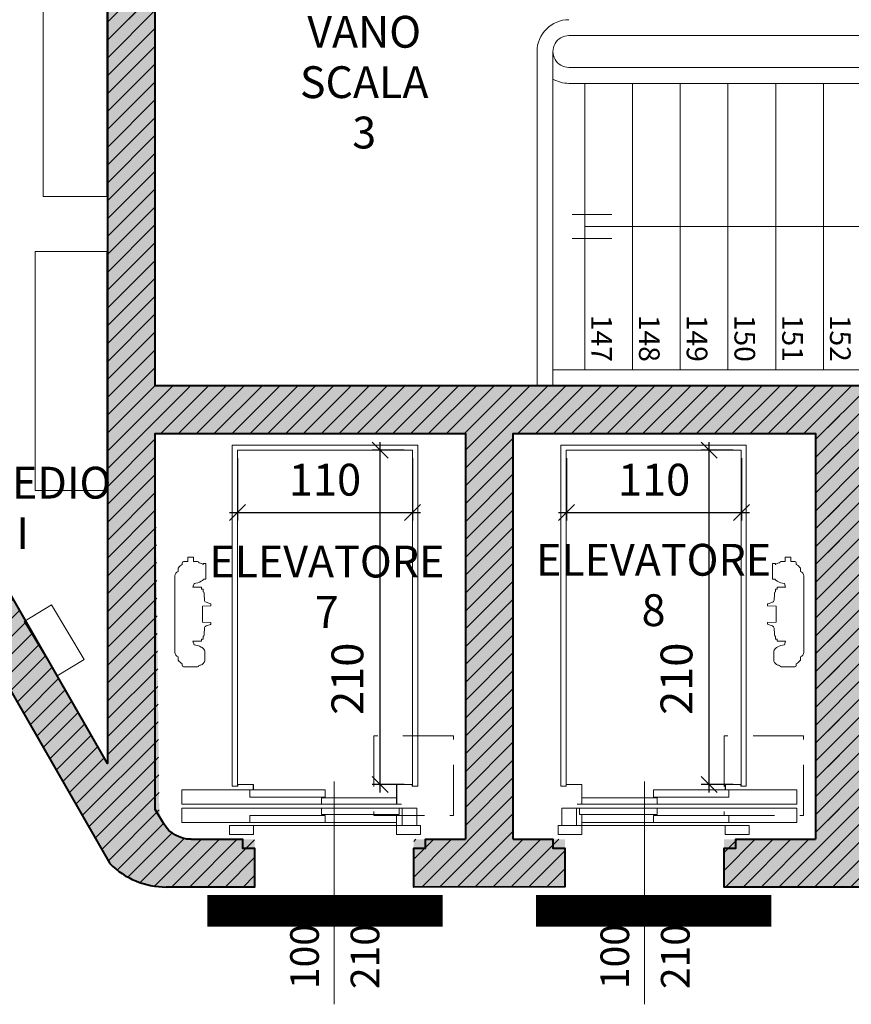
# Model space of a CAD drawing. Units: millimetres. Extents: x -53510 to 92537, y -14568 to 65432.
# Drawn here: x 39535 to 44761, y 14271 to 20458 of the extents above; entities that cross this region are included whole.
import ezdxf
from ezdxf.enums import TextEntityAlignment as Align

# ---------------------------------------------------------------- set-up
doc = ezdxf.new("R2010")
doc.units = ezdxf.units.MM
doc.header["$LTSCALE"] = 100
doc.linetypes.add('HIDDEN2', pattern=[4.7625, 3.175, -1.5875])
doc.layers.get('0').update_dxf_attribs({"lineweight": 9})
for name, color, linetype, lineweight in [('000_PROIEZIONI', 6, 'HIDDEN2', 13), ('A-ASCENSORI', 3, 'Continuous', 5), ('A-Quote-infissi', 6, 'Continuous', 9), ('A-SCALE', 7, 'Continuous', 13), ('A-SCALE-TEX', 7, 'Continuous', 5), ('A-TEX-ROOM', 7, 'Continuous', 9), ('A-VUOTO', 1, 'Continuous', 5), ('S-CAMPI-PIL', 212, 'Continuous', 5), ('S-CLS', 5, 'Continuous', 40)]:
    doc.layers.add(name, color=color, linetype=linetype, lineweight=lineweight)
doc.layers.add('IMP-VF', color=10, linetype='Continuous')
doc.styles.add('1', font='SIMPLEX.SHX', dxfattribs={"width": 0.9})
doc.styles.add('Destinazione', font='arial.ttf')
doc.styles.add('Quota_A', font='romans.shx', dxfattribs={"height": 18})
doc.styles.add('RS8', font='ROMANS.shx', dxfattribs={"width": 0.8})
doc.dimstyles.new('ISO-100', dxfattribs={"dimtxt": 200, "dimasz": 100, "dimexe": 50, "dimexo": 50, "dimgap": 80, "dimtad": 1, "dimdec": 0, "dimlfac": 0.1, "dimtxsty": 'RS8', "dimblk": 'OBLIQUE', "dimcen": 250, "dimdle": 50, "dimclrt": 256, "dimadec": 0, "dimazin": 0, "dimtfac": 1, "dimtdec": 0, "dimtmove": 0, "dimatfit": 3, "dimfxl": 0, "dimarcsym": 0})

# ---------------------------------------------------------------- blocks, each defined once
blk = doc.blocks.new('Dest_nomq2')
at = {"style": 'Destinazione', "width": 0.99}
for tag, p in [('DESTINAZIONE-RIGA1', (0, 0)), ('DESTINAZIONE-RIGA2', (0, -31.67)), ('DESTINAZIONE-RIGA3', (0, -63.33))]:
    blk.add_attdef(tag, text='', height=20, dxfattribs=at).set_placement(p, align=Align.CENTER)
blk = doc.blocks.new('Fre2')
for p, q in [((-17, 7.5), (8, 7.5)), ((-17, -7.5), (8, -7.5))]:
    blk.add_line(p, q)
blk = doc.blocks.new('Quota_sx1')
blk.add_line((-100, 0), (40, 0))
at = {"style": 'Quota_A'}
for tag, p in [('LARGHEZZA', (-70, 4)), ('ALTEZZA', (-70, -34))]:
    blk.add_attdef(tag, text='', height=18, dxfattribs=at).set_placement(p, align=Align.BOTTOM_CENTER)
blk = doc.blocks.new('_Oblique')
blk.add_line((-0.5, -0.5), (0.5, 0.5))
blk = doc.blocks.new('*D944')
at = {"layer": 'A-ASCENSORI', "color": 0, "lineweight": -2}
for p, q in [((40903.4, 17702.9), (40903.4, 17311.4)), ((42003.4, 17702.9), (42003.4, 17311.4)), ((40853.4, 17361.4), (42053.4, 17361.4))]:
    blk.add_line(p, q, dxfattribs=at)
at = {"layer": 'Defpoints', "color": 0}
for p in [(40903.4, 17752.9), (42003.4, 17752.9), (42003.4, 17361.4)]:
    blk.add_point(p, dxfattribs=at)
at = {"layer": 'A-ASCENSORI', "color": 0, "lineweight": -2, "xscale": 100, "yscale": 100, "zscale": 100}
for p, rotation in [((40903.4, 17361.4), 179.9999999999999), ((42003.4, 17361.4), 359.9999999999999)]:
    blk.add_blockref('_Oblique', p, dxfattribs=dict(at, rotation=rotation))
at = {"layer": 'A-ASCENSORI', "insert": (41453.4, 17541.4), "char_height": 200, "attachment_point": 5, "style": 'RS8'}
blk.add_mtext('110', dxfattribs=at)
blk = doc.blocks.new('*D945')
at = {"layer": 'A-ASCENSORI', "color": 0, "lineweight": -2}
for p, q in [((41800.1, 15602.9), (41800.1, 17802.9)), ((41950.4, 17752.9), (41750.1, 17752.9)), ((41950.4, 15652.9), (41750.1, 15652.9))]:
    blk.add_line(p, q, dxfattribs=at)
at = {"layer": 'Defpoints', "color": 0}
for p in [(41800.1, 17752.9), (42000.4, 17752.9), (42000.4, 15652.9)]:
    blk.add_point(p, dxfattribs=at)
at = {"layer": 'A-ASCENSORI', "color": 0, "lineweight": -2, "xscale": 100, "yscale": 100, "zscale": 100}
for p, rotation in [((41800.1, 17752.9), 89.99999999999994), ((41800.1, 15652.9), 269.9999999999999)]:
    blk.add_blockref('_Oblique', p, dxfattribs=dict(at, rotation=rotation))
at = {"layer": 'A-ASCENSORI', "insert": (41620.1, 16316.4), "char_height": 200, "attachment_point": 5, "rotation": 90, "style": 'RS8'}
blk.add_mtext('210', dxfattribs=at)
blk = doc.blocks.new('*D906')
at = {"layer": 'A-ASCENSORI', "color": 0, "lineweight": -2}
for p, q in [((42971.4, 17702.9), (42971.4, 17311.4)), ((44071.4, 17702.9), (44071.4, 17311.4)), ((42921.4, 17361.4), (44121.4, 17361.4))]:
    blk.add_line(p, q, dxfattribs=at)
at = {"layer": 'Defpoints', "color": 0}
for p in [(42971.4, 17752.9), (44071.4, 17752.9), (44071.4, 17361.4)]:
    blk.add_point(p, dxfattribs=at)
at = {"layer": 'A-ASCENSORI', "color": 0, "lineweight": -2, "xscale": 100, "yscale": 100, "zscale": 100}
for p, rotation in [((42971.4, 17361.4), 179.9999999999999), ((44071.4, 17361.4), 359.9999999999999)]:
    blk.add_blockref('_Oblique', p, dxfattribs=dict(at, rotation=rotation))
at = {"layer": 'A-ASCENSORI', "insert": (43521.4, 17541.4), "char_height": 200, "attachment_point": 5, "style": 'RS8'}
blk.add_mtext('110', dxfattribs=at)
blk = doc.blocks.new('*D907')
at = {"layer": 'A-ASCENSORI', "color": 0, "lineweight": -2}
for p, q in [((43868.1, 15602.9), (43868.1, 17802.9)), ((44018.4, 17752.9), (43818.1, 17752.9)), ((44018.4, 15652.9), (43818.1, 15652.9))]:
    blk.add_line(p, q, dxfattribs=at)
at = {"layer": 'Defpoints', "color": 0}
for p in [(43868.1, 17752.9), (44068.4, 17752.9), (44068.4, 15652.9)]:
    blk.add_point(p, dxfattribs=at)
at = {"layer": 'A-ASCENSORI', "color": 0, "lineweight": -2, "xscale": 100, "yscale": 100, "zscale": 100}
for p, rotation in [((43868.1, 17752.9), 89.99999999999994), ((43868.1, 15652.9), 269.9999999999999)]:
    blk.add_blockref('_Oblique', p, dxfattribs=dict(at, rotation=rotation))
at = {"layer": 'A-ASCENSORI', "insert": (43688.1, 16316.4), "char_height": 200, "attachment_point": 5, "rotation": 90, "style": 'RS8'}
blk.add_mtext('210', dxfattribs=at)

msp = doc.modelspace()

# ---------------------------------------------------------------- hatches: boundary and pattern name
at = {"layer": 'IMP-VF'}
h = msp.add_hatch(color=256, dxfattribs=at)
edge = h.paths.add_edge_path()
edge.add_line((44685.9, 15007.9), (44685.9, 18157.9))
edge.add_line((44685.9, 18157.9), (40385.9, 18157.9))
edge.add_line((40385.9, 18157.9), (40385.9, 22357.9))
edge.add_line((40385.9, 22357.9), (40650.9, 22357.9))
edge.add_line((40650.9, 22357.9), (40650.9, 22657.9))
edge.add_line((40650.9, 22657.9), (37867, 22657.9))
edge.add_arc((37867, 21457.9), 1200, 90, 210.96393)
edge.add_line((36838, 20840.5), (37098.2, 20989.8))
edge.add_arc((37867, 21457.9), 900, 90, 211.33241, ccw=False)
edge.add_line((37867, 22357.9), (40085.9, 22357.9))
edge.add_line((40085.9, 22357.9), (40085.9, 15784.7))
edge.add_line((40085.9, 15784.7), (39320.7, 17117.7))
edge.add_line((39320.7, 17117.7), (39060.5, 16968.3))
edge.add_line((39060.5, 16968.3), (40101.6, 15154.8))
edge.add_arc((40455.6, 15507.9), 500, 224.9282, 270)
edge.add_line((40455.6, 15007.9), (41010.9, 15007.9))
edge.add_line((41010.9, 15007.9), (41010.9, 15307.9))
edge.add_line((41010.9, 15307.9), (40611.5, 15307.9))
edge.add_arc((40611.5, 15507.9), 200, 180, 270, ccw=False)
edge.add_line((40411.5, 15507.9), (40385.9, 17857.9))
edge.add_line((40385.9, 17857.9), (42335.9, 17857.9))
edge.add_line((42335.9, 17857.9), (42335.9, 15307.9))
edge.add_line((42335.9, 15307.9), (42010.9, 15307.9))
edge.add_line((42010.9, 15307.9), (42010.9, 15007.9))
edge.add_line((42010.9, 15007.9), (42960.9, 15008.6))
edge.add_line((42960.9, 15008.6), (42960.9, 15307.9))
edge.add_line((42960.9, 15307.9), (42635.9, 15307.9))
edge.add_line((42635.9, 15307.9), (42635.9, 17857.9))
edge.add_line((42635.9, 17857.9), (44535.9, 17857.9))
edge.add_line((44535.9, 17857.9), (44535.9, 15307.9))
edge.add_line((44535.9, 15307.9), (43960.9, 15307.9))
edge.add_line((43960.9, 15307.9), (43960.9, 15007.9))
edge.add_line((43960.9, 15007.9), (44685.9, 15007.9))
h.paths.add_polyline_path([(44685.9, 22357.9), (44685.9, 22657.9), (42520.9, 22657.9), (42520.9, 22357.9)])
msp.add_hatch(color=256, dxfattribs=at).paths.add_polyline_path([(37098.2, 20989.8), (36838, 20840.5, -0.582972), (37867, 22657.9), (40650.9, 22657.9), (40650.9, 22357.9), (40385.9, 22357.9), (40385.9, 18157.9), (48985.9, 18157.9), (48985.9, 22357.9), (42520.9, 22357.9), (42520.9, 22657.9), (51504.8, 22657.9, -0.583897), (52532.1, 20837.7), (52275.3, 20992.7, 0.583897), (51504.8, 22357.9), (49285.9, 22357.9), (49285.9, 15784.7), (50051.1, 17117.6), (50311.3, 16968.3), (49335.6, 15268.6, -0.274539), (48896.5, 15007.9), (48360.9, 15007.9), (48360.9, 15307.9), (48760.3, 15307.9, 0.414214), (48960.3, 15507.9), (48985.9, 17857.9), (47035.9, 17857.9), (47035.9, 15307.9), (47360.9, 15307.9), (47360.9, 15008.6), (46410.9, 15007.9), (46410.9, 15307.9), (46735.9, 15307.9), (46735.9, 17857.9), (44836.4, 17857.9), (44835.9, 15307.9), (45410.9, 15307.9), (45410.9, 15007.9), (43960.9, 15007.9), (43960.9, 15307.9), (44535.9, 15307.9), (44535.9, 17857.9), (42635.9, 17857.9), (42635.9, 15307.9), (42960.9, 15307.9), (42960.9, 15008.6), (42010.9, 15007.9), (42010.9, 15307.9), (42335.9, 15307.9), (42335.9, 17857.9), (40385.9, 17857.9), (40411.5, 15507.9, 0.414214), (40611.5, 15307.9), (41010.9, 15307.9), (41010.9, 15007.9), (40455.6, 15007.9, -0.199238), (40101.6, 15154.8), (39060.5, 16968.3), (39320.7, 17117.7), (40085.9, 15784.7), (40085.9, 22357.9), (37867, 22357.9, 0.585128)])
at = {"layer": 'S-CAMPI-PIL'}
h = msp.add_hatch(dxfattribs=at)
h.set_pattern_fill('ANSI31', color=256, scale=25, style=0)
edge = h.paths.add_edge_path()
edge.add_line((44685.9, 15007.9), (44685.9, 18157.9))
edge.add_line((44685.9, 18157.9), (40385.9, 18157.9))
edge.add_line((40385.9, 18157.9), (40385.9, 22357.9))
edge.add_line((40385.9, 22357.9), (40650.9, 22357.9))
edge.add_line((40650.9, 22357.9), (40650.9, 22657.9))
edge.add_line((40650.9, 22657.9), (37867, 22657.9))
edge.add_arc((37867, 21457.9), 1200, 90, 210.96393)
edge.add_line((36838, 20840.5), (37098.2, 20989.8))
edge.add_arc((37867, 21457.9), 900, 90, 211.33241, ccw=False)
edge.add_line((37867, 22357.9), (40085.9, 22357.9))
edge.add_line((40085.9, 22357.9), (40085.9, 15784.7))
edge.add_line((40085.9, 15784.7), (39320.7, 17117.7))
edge.add_line((39320.7, 17117.7), (39060.5, 16968.3))
edge.add_line((39060.5, 16968.3), (40101.6, 15154.8))
edge.add_arc((40455.6, 15507.9), 500, 224.9282, 270)
edge.add_line((40455.6, 15007.9), (41010.9, 15007.9))
edge.add_line((41010.9, 15007.9), (41010.9, 15307.9))
edge.add_line((41010.9, 15307.9), (40611.5, 15307.9))
edge.add_arc((40611.5, 15507.9), 200, 180, 270, ccw=False)
edge.add_line((40411.5, 15507.9), (40385.9, 17857.9))
edge.add_line((40385.9, 17857.9), (42335.9, 17857.9))
edge.add_line((42335.9, 17857.9), (42335.9, 15307.9))
edge.add_line((42335.9, 15307.9), (42010.9, 15307.9))
edge.add_line((42010.9, 15307.9), (42010.9, 15007.9))
edge.add_line((42010.9, 15007.9), (42960.9, 15008.6))
edge.add_line((42960.9, 15008.6), (42960.9, 15307.9))
edge.add_line((42960.9, 15307.9), (42635.9, 15307.9))
edge.add_line((42635.9, 15307.9), (42635.9, 17857.9))
edge.add_line((42635.9, 17857.9), (44535.9, 17857.9))
edge.add_line((44535.9, 17857.9), (44535.9, 15307.9))
edge.add_line((44535.9, 15307.9), (43960.9, 15307.9))
edge.add_line((43960.9, 15307.9), (43960.9, 15007.9))
edge.add_line((43960.9, 15007.9), (44685.9, 15007.9))
h.paths.add_polyline_path([(44685.9, 22357.9), (44685.9, 22657.9), (42520.9, 22657.9), (42520.9, 22357.9)])
h = msp.add_hatch(dxfattribs=at)
h.set_pattern_fill('ANSI31', color=256, scale=25, style=0)
h.paths.add_polyline_path([(37098.2, 20989.8), (36838, 20840.5, -0.582972), (37867, 22657.9), (40650.9, 22657.9), (40650.9, 22357.9), (40385.9, 22357.9), (40385.9, 18157.9), (48985.9, 18157.9), (48985.9, 22357.9), (42520.9, 22357.9), (42520.9, 22657.9), (51504.8, 22657.9, -0.583897), (52532.1, 20837.7), (52275.3, 20992.7, 0.583897), (51504.8, 22357.9), (49285.9, 22357.9), (49285.9, 15784.7), (50051.1, 17117.6), (50311.3, 16968.3), (49335.6, 15268.6, -0.274539), (48896.5, 15007.9), (48360.9, 15007.9), (48360.9, 15307.9), (48760.3, 15307.9, 0.414214), (48960.3, 15507.9), (48985.9, 17857.9), (47035.9, 17857.9), (47035.9, 15307.9), (47360.9, 15307.9), (47360.9, 15008.6), (46410.9, 15007.9), (46410.9, 15307.9), (46735.9, 15307.9), (46735.9, 17857.9), (44836.4, 17857.9), (44835.9, 15307.9), (45410.9, 15307.9), (45410.9, 15007.9), (43960.9, 15007.9), (43960.9, 15307.9), (44535.9, 15307.9), (44535.9, 17857.9), (42635.9, 17857.9), (42635.9, 15307.9), (42960.9, 15307.9), (42960.9, 15008.6), (42010.9, 15007.9), (42010.9, 15307.9), (42335.9, 15307.9), (42335.9, 17857.9), (40385.9, 17857.9), (40411.5, 15507.9, 0.414214), (40611.5, 15307.9), (41010.9, 15307.9), (41010.9, 15007.9), (40455.6, 15007.9, -0.199238), (40101.6, 15154.8), (39060.5, 16968.3), (39320.7, 17117.7), (40085.9, 15784.7), (40085.9, 22357.9), (37867, 22357.9, 0.585128)])

# ---------------------------------------------------------------- linework, layer by layer
at = {"layer": '000_PROIEZIONI'}
for points in [[(41760.9, 15457.9), (42260.9, 15457.9), (42260.9, 15957.9), (41760.9, 15957.9)], [(43960.9, 15457.9), (44460.9, 15457.9), (44460.9, 15957.9), (43960.9, 15957.9)], [(43960.9, 15457.9), (44460.9, 15457.9), (44460.9, 15957.9), (43960.9, 15957.9)]]:
    msp.add_lwpolyline(points, close=True, dxfattribs=at)
at = {"layer": 'A-ASCENSORI', "ltscale": 3}
for p, q in [((42035.9, 17785.4), (40870.9, 17785.4)), ((40870.9, 17785.4), (40870.9, 15641.9)), ((42035.9, 17785.4), (42035.9, 15641.9)), ((42935.9, 17785.4), (44100.9, 17785.4)), ((42935.9, 17785.4), (42935.9, 15641.9)), ((44100.9, 17785.4), (44100.9, 15641.9)), ((42003.4, 17752.9), (40903.4, 17752.9)), ((40903.4, 15652.9), (40903.4, 17752.9)), ((42003.4, 17752.9), (42003.4, 15652.9)), ((42968.4, 17752.9), (44068.4, 17752.9)), ((42968.4, 17752.9), (42968.4, 15652.9)), ((44068.4, 15652.9), (44068.4, 17752.9)), ((40591.9, 17077.9), (40591.9, 17054.4)), ((40624.6, 17080.9), (40594.9, 17080.9)), ((40627.6, 17054.4), (40627.6, 17077.9)), ((44344.2, 17054.4), (44344.2, 17077.9)), ((44344.2, 17054.4), (44344.2, 17077.9)), ((44347.2, 17080.9), (44376.9, 17080.9)), ((44347.2, 17080.9), (44376.9, 17080.9)), ((44379.9, 17077.9), (44379.9, 17054.4)), ((44379.9, 17077.9), (44379.9, 17054.4)), ((40556.8, 17044.8), (40556.8, 17033.8)), ((40565.1, 17054.4), (40565.1, 17054.4)), ((40591.9, 17054.4), (40565.1, 17054.4)), ((40652.8, 17054.4), (40627.6, 17054.4)), ((40661.1, 17044.8), (40661.1, 17044.8)), ((40681.7, 17038.4), (40681.7, 17038.4)), ((40687.8, 17040.9), (40687.8, 17033.1)), ((40705.3, 17040.9), (40687.8, 17040.9)), ((40705.3, 16941.4), (40705.3, 17040.9)), ((44266.5, 16941.4), (44266.5, 17040.9)), ((44266.5, 17040.9), (44284, 17040.9)), ((44266.5, 16941.4), (44266.5, 17040.9)), ((44266.5, 17040.9), (44284, 17040.9)), ((44284, 17040.9), (44284, 17033.1)), ((44284, 17040.9), (44284, 17033.1)), ((44290.1, 17038.4), (44290.1, 17038.4)), ((44290.1, 17038.4), (44290.1, 17038.4)), ((44310.7, 17044.8), (44310.7, 17044.8)), ((44310.7, 17044.8), (44310.7, 17044.8)), ((44319, 17054.4), (44344.2, 17054.4)), ((44319, 17054.4), (44344.2, 17054.4)), ((44379.9, 17054.4), (44406.7, 17054.4)), ((44379.9, 17054.4), (44406.7, 17054.4)), ((44406.7, 17054.4), (44406.7, 17054.4)), ((44406.7, 17054.4), (44406.7, 17054.4)), ((44415, 17044.8), (44415, 17033.8)), ((44415, 17044.8), (44415, 17033.8)), ((40509.3, 16962.4), (40509.3, 16482.8)), ((40532.9, 17013.1), (40531, 17012.6)), ((40531, 17012.6), (40531, 16990.9)), ((44438.9, 17013.1), (44440.8, 17012.6)), ((44438.9, 17013.1), (44440.8, 17012.6)), ((44440.8, 17012.6), (44440.8, 16990.9)), ((44440.8, 17012.6), (44440.8, 16990.9)), ((44462.5, 16962.4), (44462.5, 16482.8)), ((44462.5, 16962.4), (44462.5, 16482.8)), ((40623.7, 16892.6), (40630.6, 16915.6)), ((40676.9, 16892.6), (40623.7, 16892.6)), ((40676.9, 16880.2), (40676.9, 16892.6)), ((40690.6, 16941.4), (40705.3, 16941.4)), ((44281.2, 16941.4), (44266.5, 16941.4)), ((44281.2, 16941.4), (44266.5, 16941.4)), ((44294.9, 16892.6), (44348.1, 16892.6)), ((44294.9, 16880.2), (44294.9, 16892.6)), ((44294.9, 16892.6), (44348.1, 16892.6)), ((44294.9, 16880.2), (44294.9, 16892.6)), ((44348.1, 16892.6), (44341.2, 16915.6)), ((44348.1, 16892.6), (44341.2, 16915.6)), ((40683.9, 16880.2), (40676.9, 16880.2)), ((40686.9, 16862.5), (40686.9, 16877.2)), ((40693.4, 16845.6), (40693.4, 16854.6)), ((40695.9, 16811.3), (40693.4, 16845.6)), ((44275.8, 16811.3), (44278.4, 16845.6)), ((44275.8, 16811.3), (44278.4, 16845.6)), ((44278.4, 16845.6), (44278.4, 16854.6)), ((44278.4, 16845.6), (44278.4, 16854.6)), ((44284.9, 16862.5), (44284.9, 16877.2)), ((44284.9, 16862.5), (44284.9, 16877.2)), ((44287.9, 16880.2), (44294.9, 16880.2)), ((44287.9, 16880.2), (44294.9, 16880.2)), ((40683.4, 16773.1), (40736.9, 16774.6)), ((40683.4, 16672.1), (40683.4, 16773.1)), ((40733.9, 16786.7), (40706, 16797.1)), ((40736.9, 16786.6), (40733.9, 16786.7)), ((40736.9, 16774.6), (40736.9, 16786.6)), ((44234.9, 16786.6), (44237.9, 16786.7)), ((44234.9, 16786.6), (44237.9, 16786.7)), ((44234.9, 16774.6), (44234.9, 16786.6)), ((44234.9, 16774.6), (44234.9, 16786.6)), ((44288.4, 16773.1), (44234.9, 16774.6)), ((44288.4, 16773.1), (44234.9, 16774.6)), ((44237.9, 16786.7), (44265.8, 16797.1)), ((44237.9, 16786.7), (44265.8, 16797.1)), ((44288.4, 16672.1), (44288.4, 16773.1)), ((44288.4, 16672.1), (44288.4, 16773.1)), ((40736.9, 16670.6), (40683.4, 16672.1)), ((40706, 16648.1), (40733.9, 16658.5)), ((40733.9, 16658.5), (40736.9, 16658.6)), ((40736.9, 16658.6), (40736.9, 16670.6)), ((44234.9, 16670.6), (44288.4, 16672.1)), ((44234.9, 16670.6), (44288.4, 16672.1)), ((44234.9, 16658.6), (44234.9, 16670.6)), ((44234.9, 16658.6), (44234.9, 16670.6)), ((44237.9, 16658.5), (44234.9, 16658.6)), ((44237.9, 16658.5), (44234.9, 16658.6)), ((44265.8, 16648.1), (44237.9, 16658.5)), ((44265.8, 16648.1), (44237.9, 16658.5)), ((40686.9, 16568), (40686.9, 16582.7)), ((40693.4, 16599.6), (40695.9, 16633.9)), ((40693.4, 16590.6), (40693.4, 16599.6)), ((44278.4, 16599.6), (44275.8, 16633.9)), ((44278.4, 16599.6), (44275.8, 16633.9)), ((44278.4, 16590.6), (44278.4, 16599.6)), ((44278.4, 16590.6), (44278.4, 16599.6)), ((44284.9, 16568), (44284.9, 16582.7)), ((44284.9, 16568), (44284.9, 16582.7)), ((40630.6, 16529.6), (40623.7, 16552.6)), ((40623.7, 16552.6), (40676.9, 16552.6)), ((40676.9, 16565), (40683.9, 16565)), ((40676.9, 16552.6), (40676.9, 16565)), ((44294.9, 16565), (44287.9, 16565)), ((44294.9, 16565), (44287.9, 16565)), ((44294.9, 16552.6), (44294.9, 16565)), ((44294.9, 16552.6), (44294.9, 16565)), ((44348.1, 16552.6), (44294.9, 16552.6)), ((44348.1, 16552.6), (44294.9, 16552.6)), ((44341.2, 16529.6), (44348.1, 16552.6)), ((44341.2, 16529.6), (44348.1, 16552.6)), ((40698.3, 16433.4), (40698.3, 16485.6)), ((44273.5, 16433.4), (44273.5, 16485.6)), ((44273.5, 16433.4), (44273.5, 16485.6)), ((40531, 16454.3), (40531, 16432.6)), ((40531, 16432.6), (40532.9, 16432.1)), ((40556.8, 16411.4), (40556.8, 16400.4)), ((44415, 16411.4), (44415, 16400.4)), ((44415, 16411.4), (44415, 16400.4)), ((44440.8, 16432.6), (44438.9, 16432.1)), ((44440.8, 16432.6), (44438.9, 16432.1)), ((44440.8, 16454.3), (44440.8, 16432.6)), ((44440.8, 16454.3), (44440.8, 16432.6)), ((40565.1, 16390.8), (40652.8, 16390.8)), ((44406.7, 16390.8), (44319, 16390.8)), ((44406.7, 16390.8), (44319, 16390.8)), ((40870.9, 15641.9), (40903.4, 15641.9)), ((40981.4, 15573.5), (40981.4, 15617.9)), ((41453.4, 15617.9), (41453.4, 15573.5)), ((41903.4, 15649.8), (41903.4, 15622)), ((41904.9, 15531), (41904.9, 15649.8)), ((42000.4, 15652.9), (41906.5, 15652.9)), ((41906.5, 15651.4), (42000.3, 15651.4)), ((42001.9, 15649.8), (42001.9, 15641.9)), ((42001.9, 15641.9), (42003.4, 15641.9)), ((42003.4, 15641.9), (42003.4, 15649.9)), ((42035.9, 15641.9), (42003.4, 15641.9)), ((42935.9, 15641.9), (42968.4, 15641.9)), ((42968.4, 15641.9), (42968.4, 15649.9)), ((42969.9, 15641.9), (42968.4, 15641.9)), ((42969.9, 15649.8), (42969.9, 15641.9)), ((42971.4, 15652.9), (43065.3, 15652.9)), ((43065.3, 15651.4), (42971.5, 15651.4)), ((43066.9, 15531), (43066.9, 15649.8)), ((43068.4, 15649.8), (43068.4, 15622)), ((43518.4, 15617.9), (43518.4, 15573.5)), ((43990.4, 15573.5), (43990.4, 15617.9)), ((44100.9, 15641.9), (44068.4, 15641.9)), ((41453.4, 15573.5), (40981.4, 15573.5)), ((41431.4, 15567.9), (41903.4, 15567.9)), ((41431.4, 15527.9), (41431.4, 15567.9)), ((41903.4, 15562.9), (41903.4, 15533.5)), ((41933.4, 15529.4), (41906.5, 15529.4)), ((41933.4, 15527.9), (41933.4, 15529.4)), ((43038.4, 15527.9), (43038.4, 15529.4)), ((43038.4, 15529.4), (43065.3, 15529.4)), ((43540.4, 15567.9), (43068.4, 15567.9)), ((43068.4, 15562.9), (43068.4, 15533.5)), ((43518.4, 15573.5), (43990.4, 15573.5)), ((43540.4, 15527.9), (43540.4, 15567.9)), ((40553.4, 15502.9), (40553.4, 15412.9)), ((41431.4, 15502.9), (41431.4, 15462.9)), ((41906.4, 15527.9), (41933.4, 15527.9)), ((41918.5, 15502.9), (41918.5, 15462.9)), ((41938.4, 15502.9), (41938.4, 15394.9)), ((42030.4, 15394.9), (42030.4, 15502.9)), ((42941.4, 15394.9), (42941.4, 15502.9)), ((43033.4, 15502.9), (43033.4, 15394.9)), ((43065.4, 15527.9), (43038.4, 15527.9)), ((43053.3, 15502.9), (43053.3, 15462.9)), ((43540.4, 15502.9), (43540.4, 15462.9)), ((44418.4, 15502.9), (44418.4, 15412.9)), ((44418.4, 15502.9), (44418.4, 15412.9)), ((41453.4, 15457.3), (40981.4, 15457.3)), ((41453.4, 15457.3), (40981.4, 15457.3)), ((40981.4, 15457.3), (40981.4, 15412.9)), ((41431.4, 15462.9), (41903.4, 15462.9)), ((41453.4, 15412.9), (41453.4, 15457.3)), ((41903.4, 15394.9), (41903.4, 15462.9)), ((41918.5, 15462.9), (41903.4, 15462.9)), ((43053.3, 15462.9), (43068.4, 15462.9)), ((43540.4, 15462.9), (43068.4, 15462.9)), ((43068.4, 15394.9), (43068.4, 15462.9)), ((43518.4, 15457.3), (43990.4, 15457.3)), ((43518.4, 15457.3), (43990.4, 15457.3)), ((43518.4, 15412.9), (43518.4, 15457.3)), ((43990.4, 15457.3), (43990.4, 15412.9)), ((40853.4, 15394.9), (41003.4, 15394.9)), ((40853.4, 15337.9), (40853.4, 15394.9)), ((41903.4, 15394.9), (41003.4, 15394.9)), ((41003.4, 15394.9), (41003.4, 15337.9)), ((41903.4, 15394.9), (41903.4, 15337.9)), ((42053.4, 15337.9), (42053.4, 15394.9)), ((42918.4, 15337.9), (42918.4, 15394.9)), ((43068.4, 15394.9), (43968.4, 15394.9)), ((43068.4, 15394.9), (43068.4, 15337.9)), ((44118.4, 15394.9), (43968.4, 15394.9)), ((43968.4, 15394.9), (43968.4, 15337.9)), ((44118.4, 15337.9), (44118.4, 15394.9)), ((41003.4, 15337.9), (40853.4, 15337.9)), ((41903.4, 15337.9), (42053.4, 15337.9)), ((43068.4, 15337.9), (42918.4, 15337.9)), ((43968.4, 15337.9), (44118.4, 15337.9))]:
    msp.add_line(p, q, dxfattribs=at)
for points in [[(41453.4, 15617.9), (40981.4, 15617.9), (40553.4, 15617.9), (40553.4, 15527.9), (41431.4, 15527.9), (41903.4, 15527.9)], [(41903.4, 15639.9), (41903.4, 15567.9), (41903.4, 15527.9)], [(43068.4, 15639.9), (43068.4, 15567.9), (43068.4, 15527.9)], [(43518.4, 15617.9), (43990.4, 15617.9), (44418.4, 15617.9), (44418.4, 15527.9), (43540.4, 15527.9), (43068.4, 15527.9)], [(43518.4, 15617.9), (43990.4, 15617.9), (44418.4, 15617.9), (44418.4, 15527.9), (43540.4, 15527.9), (43068.4, 15527.9)], [(41453.4, 15412.9), (40981.4, 15412.9), (40553.4, 15412.9), (40553.4, 15502.9), (41431.4, 15502.9), (41903.4, 15502.9)], [(42030.4, 15502.9), (41938.4, 15502.9), (41918.5, 15502.9), (41431.4, 15502.9), (40553.4, 15502.9)], [(42941.4, 15502.9), (43033.4, 15502.9), (43053.3, 15502.9), (43540.4, 15502.9), (44418.4, 15502.9)], [(42941.4, 15502.9), (43033.4, 15502.9), (43053.3, 15502.9), (43540.4, 15502.9), (44418.4, 15502.9)], [(43518.4, 15412.9), (43990.4, 15412.9), (44418.4, 15412.9), (44418.4, 15502.9), (43540.4, 15502.9), (43068.4, 15502.9)], [(43518.4, 15412.9), (43990.4, 15412.9), (44418.4, 15412.9), (44418.4, 15502.9), (43540.4, 15502.9), (43068.4, 15502.9)], [(40553.4, 15412.9), (40981.4, 15412.9), (41453.4, 15412.9), (41903.4, 15412.9)], [(44418.4, 15412.9), (43990.4, 15412.9), (43518.4, 15412.9), (43068.4, 15412.9)], [(44418.4, 15412.9), (43990.4, 15412.9), (43518.4, 15412.9), (43068.4, 15412.9)], [(42053.4, 15394.9), (41938.4, 15394.9), (41903.4, 15394.9)], [(42918.4, 15394.9), (43033.4, 15394.9), (43068.4, 15394.9)]]:
    msp.add_lwpolyline(points, dxfattribs=at)
for points in [[(40983.4, 15617.9), (40983.4, 15619.4), (41000.3, 15619.4, 0.414214), (41001.9, 15621), (41001.9, 15649.8, 0.414214), (41000.3, 15651.4), (40906.5, 15651.4, 0.414214), (40904.9, 15649.8), (40904.9, 15641.9), (40903.4, 15641.9), (40903.4, 15649.9, -0.414214), (40906.4, 15652.9), (41000.3, 15652.9, -0.414214), (41003.4, 15649.8), (41003.4, 15621, -0.414214), (41000.3, 15617.9)], [(43988.4, 15617.9), (43988.4, 15619.4), (43971.5, 15619.4, -0.414214), (43969.9, 15621), (43969.9, 15649.8, -0.414214), (43971.5, 15651.4), (44065.3, 15651.4, -0.414214), (44066.9, 15649.8), (44066.9, 15641.9), (44068.4, 15641.9), (44068.4, 15649.9, 0.414214), (44065.4, 15652.9), (43971.5, 15652.9, 0.414214), (43968.4, 15649.8), (43968.4, 15621, 0.414214), (43971.5, 15617.9)]]:
    msp.add_lwpolyline(points, format="xyb", close=True, dxfattribs=at)
for centre, radius, start, end in [((40594.9, 17077.9), 3, 90, 180), ((40624.6, 17077.9), 3, 0, 90), ((44347.2, 17077.9), 3, 90, 180), ((44347.2, 17077.9), 3, 90, 180), ((44376.9, 17077.9), 3, 0, 90), ((44376.9, 17077.9), 3, 0, 90), ((40577.6, 16985.6), 52.5, 113.35397, 148.42754), ((40566.5, 17044.8), 9.69, 97.78623, 180), ((40651.4, 17044.8), 9.69, 0.03896, 81.58997), ((40658.1, 16999.1), 45.8, 59.0774, 86.28048), ((40648.8, 16994.1), 55.1, 44.98421, 53.38245), ((44323, 16994.1), 55.1, 126.61755, 135.01579), ((44323, 16994.1), 55.1, 126.61755, 135.01579), ((44313.7, 16999.1), 45.8, 93.71952, 120.9226), ((44313.7, 16999.1), 45.8, 93.71952, 120.9226), ((44320.4, 17044.8), 9.69, 98.41003, 179.96104), ((44320.4, 17044.8), 9.69, 98.41003, 179.96104), ((44405.3, 17044.8), 9.69, 0, 82.21377), ((44405.3, 17044.8), 9.69, 0, 82.21377), ((44394.2, 16985.6), 52.5, 31.57246, 66.64603), ((44394.2, 16985.6), 52.5, 31.57246, 66.64603), ((40538.8, 16962.4), 29.5, 105.3846, 180), ((44433, 16962.4), 29.5, 0, 74.6154), ((44433, 16962.4), 29.5, 0, 74.6154), ((40618.2, 17038.8), 123.8, 275.76598, 297.77489), ((40648.8, 16977.3), 55.1, 299.36776, 319.31584), ((44323, 16977.3), 55.1, 220.68416, 240.63224), ((44323, 16977.3), 55.1, 220.68416, 240.63224), ((44353.6, 17038.8), 123.8, 242.22511, 264.23402), ((44353.6, 17038.8), 123.8, 242.22511, 264.23402), ((40683.9, 16877.2), 3, 0, 90), ((40685.4, 16854.6), 8, 0, 79.19308), ((44286.4, 16854.6), 8, 100.80692, 180), ((44286.4, 16854.6), 8, 100.80692, 180), ((44287.9, 16877.2), 3, 90, 180), ((44287.9, 16877.2), 3, 90, 180), ((40712.9, 16812.6), 17, 184.25133, 246.01779), ((44258.9, 16812.6), 17, 293.98221, 355.74867), ((44258.9, 16812.6), 17, 293.98221, 355.74867), ((40712.9, 16632.6), 17, 113.98221, 175.74867), ((44258.9, 16632.6), 17, 4.25133, 66.01779), ((44258.9, 16632.6), 17, 4.25133, 66.01779), ((40685.4, 16590.6), 8, 280.80692, 0), ((44286.4, 16590.6), 8, 180, 259.19308), ((44286.4, 16590.6), 8, 180, 259.19308), ((40618.2, 16406.4), 123.8, 62.22511, 84.23402), ((40683.9, 16568), 3, 270, 0), ((44287.9, 16568), 3, 180, 270), ((44287.9, 16568), 3, 180, 270), ((44353.6, 16406.4), 123.8, 95.76598, 117.77489), ((44353.6, 16406.4), 123.8, 95.76598, 117.77489), ((40538.8, 16482.8), 29.5, 180, 254.6154), ((40648.8, 16467.9), 55.1, 31.5633, 60.63224), ((40670.6, 16485.2), 27.7, 0.91024, 24.68645), ((44301.2, 16485.2), 27.7, 155.31355, 179.08976), ((44301.2, 16485.2), 27.7, 155.31355, 179.08976), ((44323, 16467.9), 55.1, 119.36776, 148.4367), ((44323, 16467.9), 55.1, 119.36776, 148.4367), ((44433, 16482.8), 29.5, 285.3846, 0), ((44433, 16482.8), 29.5, 285.3846, 0), ((40577.6, 16459.5), 52.5, 211.57246, 246.64603), ((40566.5, 16400.4), 9.69, 180, 262.21378), ((40651.4, 16400.4), 9.69, 278.41003, 0.03896), ((40658.2, 16446.1), 45.8, 273.65178, 300.9226), ((40648.8, 16451.1), 55.1, 306.61755, 328.4367), ((40670.6, 16433.8), 27.7, 335.31355, 359.08976), ((44301.2, 16433.8), 27.7, 180.91024, 204.68645), ((44301.2, 16433.8), 27.7, 180.91024, 204.68645), ((44323, 16451.1), 55.1, 211.5633, 233.38245), ((44323, 16451.1), 55.1, 211.5633, 233.38245), ((44313.6, 16446.1), 45.8, 239.0774, 266.34822), ((44313.6, 16446.1), 45.8, 239.0774, 266.34822), ((44320.4, 16400.4), 9.69, 179.96104, 261.58997), ((44320.4, 16400.4), 9.69, 179.96104, 261.58997), ((44405.3, 16400.4), 9.69, 277.78622, 0), ((44405.3, 16400.4), 9.69, 277.78622, 0), ((44394.2, 16459.5), 52.5, 293.35397, 328.42754), ((44394.2, 16459.5), 52.5, 293.35397, 328.42754), ((41906.5, 15649.8), 3.1, 90, 180), ((41906.5, 15649.8), 1.6, 90, 180), ((42000.3, 15649.8), 1.6, 0, 90), ((42000.4, 15649.9), 3, 0, 90), ((42971.4, 15649.9), 3, 90, 180), ((42971.5, 15649.8), 1.6, 90, 180), ((43065.3, 15649.8), 3.1, 0, 90), ((43065.3, 15649.8), 1.6, 0, 90), ((41906.4, 15530.9), 3, 180, 270), ((41906.5, 15531), 1.6, 180, 270), ((43065.3, 15531), 1.6, 270, 0), ((43065.4, 15530.9), 3, 270, 0)]:
    msp.add_arc(centre, radius, start, end, dxfattribs=at)
at = {"layer": 'A-SCALE'}
for p, q in [((47085.9, 20357.9), (42985.9, 20357.9)), ((44685.9, 20357.9), (42985.9, 20357.9)), ((42785.9, 20257.9), (42785.9, 18157.9)), ((42885.9, 20257.9), (42885.9, 18157.9)), ((42985.9, 20157.9, 0), (45452.6, 20157.9, 0)), ((42985.9, 20157.9, 0), (44685.9, 20157.9, 0)), ((42985.9, 20057.9), (45485.9, 20057.9)), ((42985.9, 20057.9), (44685.9, 20057.9)), ((43085.9, 18257.9), (43085.9, 20057.9)), ((43385.9, 18257.9), (43385.9, 20057.9)), ((43685.9, 18257.9), (43685.9, 20057.9)), ((43985.9, 18257.9), (43985.9, 20057.9)), ((44285.9, 18257.9), (44285.9, 20057.9)), ((44285.9, 18257.9), (44285.9, 20057.9)), ((44585.9, 18257.9), (44585.9, 20057.9)), ((44585.9, 18257.9), (44585.9, 20057.9)), ((43085.9, 19157.9), (45785.9, 19157.9)), ((43085.9, 19157.9), (44685.9, 19157.9)), ((47185.9, 18257.9), (42885.9, 18257.9)), ((44685.9, 18257.9), (42885.9, 18257.9))]:
    msp.add_line(p, q, dxfattribs=at)
at = {"layer": 'A-SCALE', "extrusion": (0, 0, -1)}
for major_axis, start_param, end_param in [((-200, 0), 6.283185, 7.853982), ((-100, 0), 4.712389, 7.853982), ((-200, 0), 4.712389, 5.235988)]:
    msp.add_ellipse((42985.9, 20257.9), major_axis=major_axis, ratio=1, start_param=start_param, end_param=end_param, dxfattribs=at)
at = {"layer": 'A-VUOTO'}
for points in [[(39682.6, 19346.9), (40082.6, 19346.9), (40082.6, 20696.9), (39682.6, 20696.9)], [(39632.6, 17500.3), (40082.6, 17500.3), (40082.6, 19000.3), (39632.6, 19000.3)], [(39734.7, 16780.4), (39940.7, 16437.5), (39770.2, 16334.6), (39563.5, 16677)]]:
    msp.add_lwpolyline(points, close=True, dxfattribs=at)
at = {"layer": 'IMP-VF', "const_width": 200, "flags": 128}
for points in [[(40713.4, 14857.9), (42193.4, 14857.9)], [(42778.4, 14857.9), (44258.4, 14857.9)], [(42778.4, 14857.9), (44258.4, 14857.9)]]:
    msp.add_lwpolyline(points, dxfattribs=at)
at = {"layer": 'S-CLS'}
for points in [[(51504.8, 22657.9), (42520.9, 22657.9), (42520.9, 22357.9), (48985.9, 22357.9), (48985.9, 18157.9), (40385.9, 18157.9), (40385.9, 22357.9), (40650.9, 22357.9), (40650.9, 22657.9), (37867, 22657.9, 0.582977), (36838, 20840.5), (36838, 20840.5), (37098.2, 20989.8, -0.585119), (37867, 22357.9), (40085.9, 22357.9), (40085.9, 15784.7), (39320.7, 17117.7), (39060.5, 16968.3), (40101.6, 15154.8)], [(44685.9, 18157.9), (40385.9, 18157.9), (40385.9, 22357.9), (40650.9, 22357.9), (40650.9, 22657.9), (37867, 22657.9, 0.582977), (36838, 20840.5), (36838, 20840.5), (37098.2, 20989.8, -0.585119), (37867, 22357.9), (40085.9, 22357.9), (40085.9, 15784.7), (39320.7, 17117.7), (39060.5, 16968.3), (40101.6, 15154.8)], [(40611.5, 15307.9, -0.262708), (40440.3, 15404.5), (40385.9, 15494.6), (40385.9, 17857.9), (42335.9, 17857.9), (42335.9, 15307.9)], [(40101.6, 15154.8, 0.199238), (40455.6, 15007.9)]]:
    msp.add_lwpolyline(points, format="xyb", dxfattribs=at)
for points in [[(42635.9, 15307.9), (42635.9, 17857.9), (44535.9, 17857.9), (44535.9, 15307.9)], [(42635.9, 15307.9), (42635.9, 17857.9), (44535.9, 17857.9), (44535.9, 15307.9)], [(40611.5, 15307.9), (40935.9, 15307.9), (40935.9, 15252.9), (41010.9, 15252.9), (41010.9, 15007.9), (40455.6, 15007.9)], [(42635.9, 15307.9), (42885.9, 15307.9), (42885.9, 15252.9), (42960.9, 15252.9), (42960.9, 15008.6), (42010.9, 15007.9), (42010.9, 15252.9), (42085.9, 15252.9), (42085.9, 15307.9), (42335.9, 15307.9)], [(44835.9, 15307.9), (45335.9, 15307.9), (45335.9, 15252.9), (45410.9, 15252.9), (45410.9, 15007.9), (43960.9, 15007.9), (43960.9, 15252.9), (44035.9, 15252.9), (44035.9, 15307.9), (44535.9, 15307.9)], [(44685.9, 15007.9), (43960.9, 15007.9), (43960.9, 15252.9), (44035.9, 15252.9), (44035.9, 15307.9), (44535.9, 15307.9)]]:
    msp.add_lwpolyline(points, dxfattribs=at)

# ---------------------------------------------------------------- block references
at = {"layer": 'A-Quote-infissi', "xscale": 10, "yscale": 10, "zscale": 10, "rotation": 90}
for p in [(41510.9, 15270.9), (43460.9, 15270.9)]:
    msp.add_blockref('Quota_sx1', p, dxfattribs=at).add_auto_attribs({'ALTEZZA': '210', 'LARGHEZZA': '100'})
at = {"layer": 'A-SCALE', "xscale": 10, "yscale": 10, "zscale": 10, "rotation": 180}
msp.add_blockref('Fre2', (43085.9, 19157.9), dxfattribs=at)
at = {"layer": 'A-TEX-ROOM', "xscale": 10, "yscale": 10, "zscale": 10}
for p, values in [((41699.8, 20282), {'DESTINAZIONE-RIGA1': 'VANO', 'DESTINAZIONE-RIGA2': 'SCALA', 'DESTINAZIONE-RIGA3': '3'}), ((39552.7, 17448.6), {'DESTINAZIONE-RIGA1': 'CAVEDIO', 'DESTINAZIONE-RIGA2': 'I'}), ((41464.9, 16952.9), {'DESTINAZIONE-RIGA1': 'ELEVATORE', 'DESTINAZIONE-RIGA2': '7'}), ((43518.2, 16964.2), {'DESTINAZIONE-RIGA1': 'ELEVATORE', 'DESTINAZIONE-RIGA2': '8'}), ((43518.2, 16964.2), {'DESTINAZIONE-RIGA1': 'ELEVATORE', 'DESTINAZIONE-RIGA2': '8'})]:
    msp.add_blockref('Dest_nomq2', p, dxfattribs=at).add_auto_attribs(values)

# ---------------------------------------------------------------- texts
at = {"layer": 'A-SCALE-TEX', "insert": (43085.9, 18307.9), "char_height": 130, "attachment_point": 9, "rotation": 270, "line_spacing_factor": 1.384615, "style": '1'}
msp.add_mtext('133\\P132\\P131\\P130\\P129\\P155\\P154\\P153\\P152\\P151\\P150\\P149\\P148\\P147', dxfattribs=at)

# ---------------------------------------------------------------- dimensions: what is measured, and where the dimension line sits
at = {"layer": 'A-ASCENSORI'}
for base, p1, p2, picture, middle in [((41800.1, 17752.9), (42000.4, 15652.9), (42000.4, 17752.9), '*D945', (41800.1, 16316.4)), ((43868.1, 17752.9), (44068.4, 15652.9), (44068.4, 17752.9), '*D907', (43868.1, 16316.4))]:
    dim = msp.add_linear_dim(base=base, p1=p1, p2=p2, angle=90, dimstyle='ISO-100', dxfattribs=at)
    dim.commit()
    dim.dimension.update_dxf_attribs({"geometry": picture, "text_midpoint": middle, "dimtype": 160})
for base, p1, p2, picture, middle in [((42003.4, 17361.4), (40903.4, 17752.9), (42003.4, 17752.9), '*D944', (41453.4, 17541.4)), ((44071.4, 17361.4), (42971.4, 17752.9), (44071.4, 17752.9), '*D906', (43521.4, 17541.4))]:
    dim = msp.add_linear_dim(base=base, p1=p1, p2=p2, dimstyle='ISO-100', dxfattribs=at)
    dim.commit()
    dim.dimension.update_dxf_attribs({"geometry": picture, "text_midpoint": middle})

doc.saveas('drawing.dxf')
